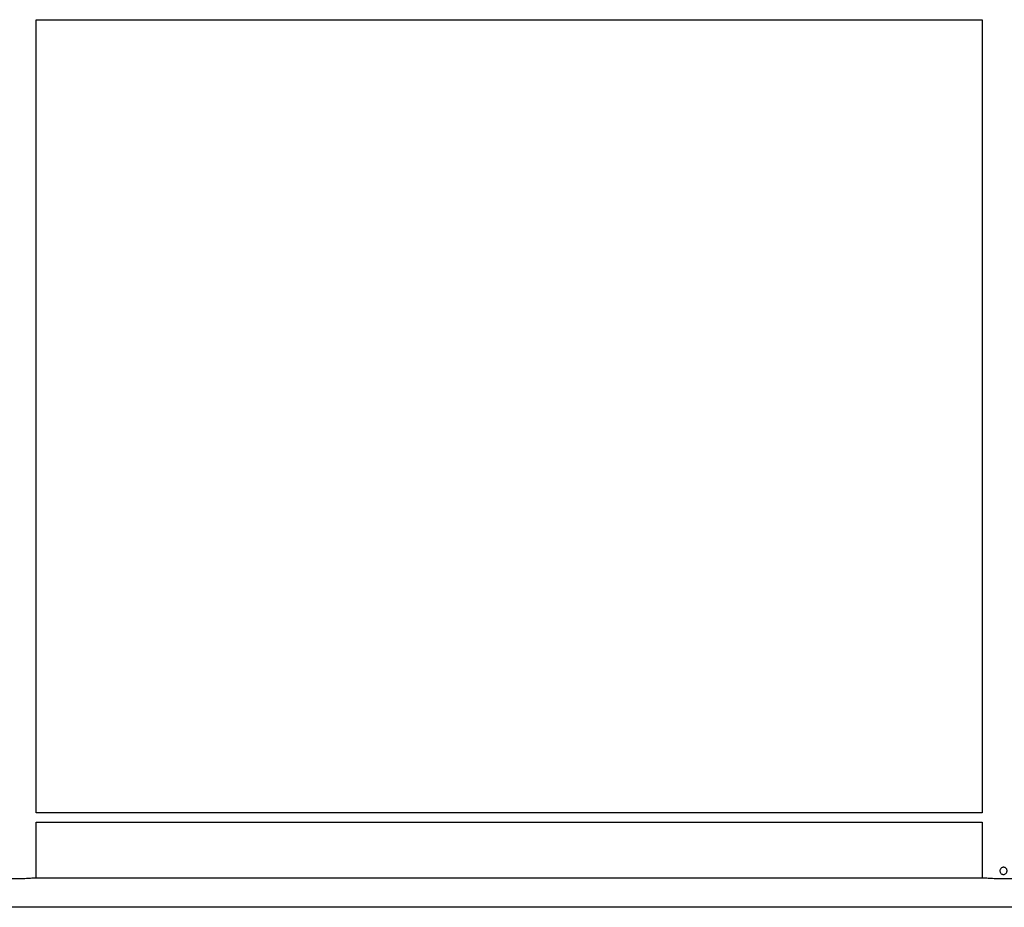
# Model space of a CAD drawing. Extents: x 0.2 to 16.8, y 0.2 to 10.8.
# Drawn here: x 3.2 to 4, y 8.6 to 9.3 of the extents above; entities that cross this region are included whole.
import ezdxf

# ---------------------------------------------------------------- set-up
doc = ezdxf.new("R2010")
doc.units = 0
doc.header["$MEASUREMENT"] = 0
doc.linetypes.add('SLD-SOLID', pattern=[0])
doc.layers.get('0').update_dxf_attribs({"linetype": 'CONTINUOUS'})

msp = doc.modelspace()

# ---------------------------------------------------------------- linework, layer by layer
at = {"color": 7, "linetype": 'SLD-SOLID'}
for p, q in [((3.19413, 9.28399), (3.93763, 9.28399)), ((3.19416, 8.66042), (3.19416, 9.28399)), ((3.93759, 9.28399), (3.93759, 8.66044)), ((3.93763, 8.66025), (3.19413, 8.66025)), ((3.93759, 8.66044), (3.93763, 8.66025)), ((3.19413, 8.65294), (3.93763, 8.65294)), ((3.19416, 8.60897), (3.19416, 8.65294)), ((3.93759, 8.65294), (3.93759, 8.60897)), ((3.93754, 8.60897), (3.19421, 8.60897)), ((5.89741, 8.58592), (1.62294, 8.58592))]:
    msp.add_line(p, q, dxfattribs=at)
for points, knots in [([(3.19412, 8.66024), (3.19415, 8.66036), (3.19417, 8.66049), (3.19416, 8.66043), (3.19416, 8.66042)], [0, 0, 0, 0, 0.93681, 1, 1, 1, 1]), ([(3.95165, 8.6146), (3.95168, 8.61491), (3.95175, 8.61554), (3.95222, 8.61638), (3.95293, 8.61702), (3.95382, 8.61739), (3.95478, 8.61745), (3.95569, 8.61719), (3.95648, 8.61664), (3.95704, 8.61586), (3.95731, 8.61494), (3.95726, 8.61398), (3.95691, 8.6131), (3.95628, 8.61238), (3.95545, 8.6119), (3.9545, 8.61173), (3.95356, 8.61188), (3.95272, 8.61233), (3.95207, 8.61303), (3.95171, 8.61383), (3.95167, 8.61437), (3.95165, 8.6146)], [0, 0, 0, 0, 0.053181, 0.106339, 0.159973, 0.213912, 0.267346, 0.320265, 0.373429, 0.42724, 0.4811, 0.534314, 0.587198, 0.640566, 0.694493, 0.748188, 0.801212, 0.854203, 0.907801, 0.961745, 1, 1, 1, 1]), ([(3.19421, 8.60897), (3.19401, 8.60897), (3.1936, 8.60896), (3.19241, 8.60888), (3.19082, 8.60877), (3.18885, 8.60864), (3.18653, 8.60851), (3.18397, 8.60839), (3.18119, 8.60831), (3.17833, 8.60827), (3.17542, 8.60828), (3.17259, 8.60833), (3.16987, 8.60842), (3.16739, 8.60854), (3.16515, 8.60868), (3.16328, 8.6088), (3.16179, 8.60891), (3.16083, 8.60896), (3.1605, 8.60897), (3.16037, 8.60897)], [0, 0, 0, 0, 0.058932, 0.11958, 0.17851, 0.239137, 0.298277, 0.35913, 0.418291, 0.479183, 0.538094, 0.598722, 0.657569, 0.718113, 0.77719, 0.837972, 0.897169, 0.958093, 1, 1, 1, 1]), ([(3.97139, 8.60897), (3.97119, 8.60897), (3.97078, 8.60896), (3.96959, 8.60888), (3.96799, 8.60877), (3.96602, 8.60864), (3.96371, 8.60851), (3.96114, 8.60839), (3.95837, 8.60831), (3.95551, 8.60827), (3.95259, 8.60828), (3.94977, 8.60833), (3.94705, 8.60842), (3.94456, 8.60854), (3.94233, 8.60868), (3.94046, 8.6088), (3.93897, 8.60891), (3.93801, 8.60896), (3.93768, 8.60897), (3.93754, 8.60897)], [0, 0, 0, 0, 0.058932, 0.119583, 0.178512, 0.239137, 0.298277, 0.359133, 0.418294, 0.479183, 0.538094, 0.598719, 0.657569, 0.71811, 0.777187, 0.837974, 0.897168, 0.958094, 1, 1, 1, 1])]:
    msp.add_open_spline(points, degree=3, knots=knots, dxfattribs=at)

doc.saveas('drawing.dxf')
